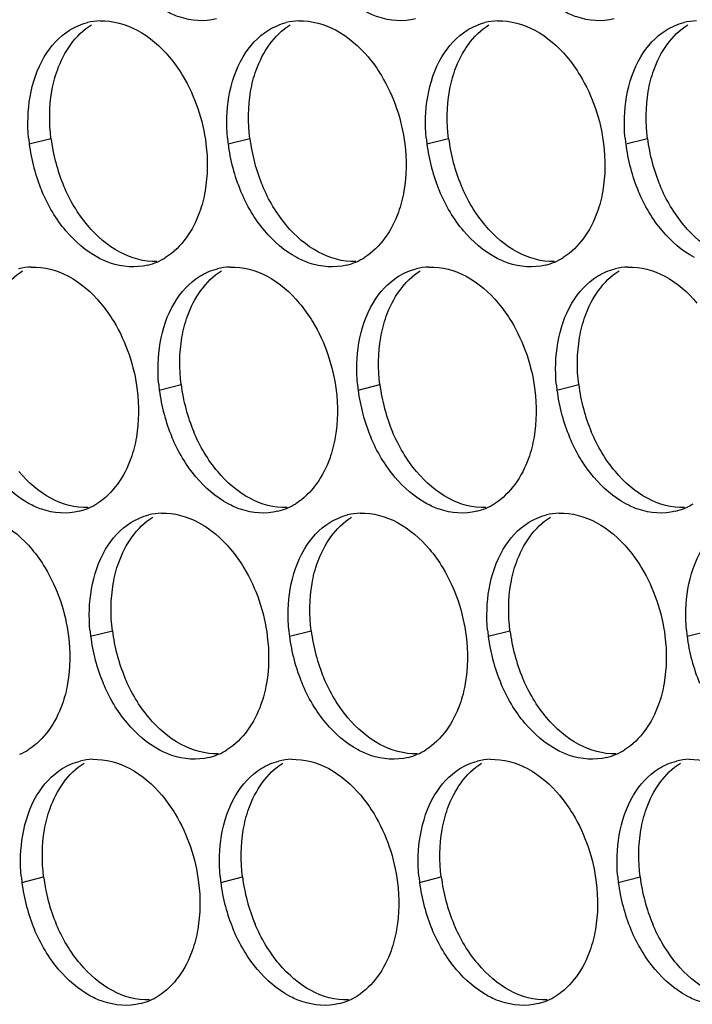
# Paper-space layout '45007_3_3' of a CAD drawing. Units: millimetres. Extents: x -268 to 594, y 0 to 420.
# Drawn here: x -210 to -205, y 226 to 234 of the extents above; entities that cross this region are included whole.
import ezdxf

# ---------------------------------------------------------------- set-up
doc = ezdxf.new("R2010")
doc.units = ezdxf.units.MM
doc.header["$LTSCALE"] = 32.67
doc.layers.add('AMB-COVERS', color=7, linetype='CONTINUOUS')

psp = doc.layouts.new('45007_3_3')

# ---------------------------------------------------------------- linework, layer by layer
at = {"layer": 'AMB-COVERS', "color": 7, "linetype": 'Continuous'}
for p, q in [((-210.0491, 232.6948), (-209.875, 232.7383)), ((-208.4581, 232.6948), (-208.284, 232.7383)), ((-206.8672, 232.6948), (-206.6931, 232.7383)), ((-205.2762, 232.6948), (-205.1021, 232.7383)), ((-209.008, 230.7252), (-208.834, 230.7686)), ((-207.4171, 230.7252), (-207.243, 230.7686)), ((-205.8261, 230.7252), (-205.652, 230.7686)), ((-209.558, 228.7556), (-209.3839, 228.799)), ((-207.967, 228.7556), (-207.7929, 228.799)), ((-206.376, 228.7556), (-206.2019, 228.799)), ((-204.785, 228.7556), (-204.611, 228.799)), ((-210.1079, 226.786), (-209.9338, 226.8294)), ((-208.5169, 226.786), (-208.3428, 226.8294)), ((-206.9259, 226.786), (-206.7518, 226.8294)), ((-205.335, 226.786), (-205.1609, 226.8294))]:
    psp.add_line(p, q, dxfattribs=at)
at = {"layer": 'AMB-COVERS', "color": 3, "linetype": 'Continuous'}
for centre, radius, start, end in [((-209.4651, 233.1875), 0.4921, 92.03995, 103.9765), ((-207.8741, 233.1875), 0.4921, 92.03995, 103.9765), ((-206.2831, 233.1875), 0.4921, 92.03995, 103.9765), ((-204.6922, 233.1875), 0.4921, 92.03995, 103.9765), ((-208.6899, 232.8643), 1.3697, 185.1315, 187.10676), ((-207.099, 232.8643), 1.3697, 185.1315, 187.10676), ((-205.508, 232.8643), 1.3697, 185.1315, 187.10676), ((-203.917, 232.8643), 1.3697, 185.1315, 187.10676), ((-208.6299, 232.8726), 1.4303, 187.13773, 202.81442), ((-207.0389, 232.8726), 1.4303, 187.13773, 202.81442), ((-205.448, 232.8726), 1.4303, 187.13773, 202.81442), ((-203.857, 232.8726), 1.4303, 187.13773, 202.81442), ((-209.2248, 232.2138), 0.5051, 293.23252, 301.89527), ((-207.6339, 232.2138), 0.5051, 293.23252, 301.89527), ((-206.0429, 232.2138), 0.5051, 293.23252, 301.89527), ((-210.015, 231.2179), 0.4921, 92.03995, 103.9765), ((-209.2192, 232.2014), 0.4915, 284.03144, 293.20288), ((-208.424, 231.2179), 0.4921, 92.03995, 103.9765), ((-207.6283, 232.2014), 0.4915, 284.03144, 293.20288), ((-206.833, 231.2179), 0.4921, 92.03995, 103.9765), ((-206.0373, 232.2014), 0.4915, 284.03144, 293.20288), ((-205.2421, 231.2179), 0.4921, 92.03995, 103.9765), ((-207.6489, 230.8947), 1.3697, 185.1315, 187.10676), ((-206.0579, 230.8947), 1.3697, 185.1315, 187.10676), ((-204.4669, 230.8947), 1.3697, 185.1315, 187.10676), ((-207.5888, 230.9029), 1.4303, 187.13773, 202.81442), ((-205.9979, 230.9029), 1.4303, 187.13773, 202.81442), ((-204.4069, 230.9029), 1.4303, 187.13773, 202.81442), ((-209.7747, 230.2442), 0.5051, 293.23252, 301.89527), ((-208.1838, 230.2442), 0.5051, 293.23252, 301.89527), ((-206.5928, 230.2442), 0.5051, 293.23252, 301.89527), ((-205.0018, 230.2442), 0.5051, 293.23252, 301.89527), ((-209.7691, 230.2318), 0.4915, 284.03144, 293.20288), ((-208.9739, 229.2483), 0.4921, 92.03995, 103.9765), ((-208.1782, 230.2318), 0.4915, 284.03144, 293.20288), ((-207.383, 229.2483), 0.4921, 92.03995, 103.9765), ((-206.5872, 230.2318), 0.4915, 284.03144, 293.20288), ((-205.792, 229.2483), 0.4921, 92.03995, 103.9765), ((-204.9962, 230.2318), 0.4915, 284.03144, 293.20288), ((-208.1988, 228.9251), 1.3697, 185.1315, 187.10676), ((-206.6078, 228.9251), 1.3697, 185.1315, 187.10676), ((-205.0169, 228.9251), 1.3697, 185.1315, 187.10676), ((-203.4259, 228.9251), 1.3697, 185.1315, 187.10676), ((-208.1388, 228.9333), 1.4303, 187.13773, 202.81442), ((-206.5478, 228.9333), 1.4303, 187.13773, 202.81442), ((-204.9568, 228.9333), 1.4303, 187.13773, 202.81442), ((-203.3658, 228.9333), 1.4303, 187.13773, 202.81442), ((-210.3246, 228.2746), 0.5051, 293.23252, 301.89527), ((-208.7337, 228.2746), 0.5051, 293.23252, 301.89527), ((-207.1427, 228.2746), 0.5051, 293.23252, 301.89527), ((-205.5517, 228.2746), 0.5051, 293.23252, 301.89527), ((-209.5238, 227.2787), 0.4921, 92.03995, 103.9765), ((-208.7281, 228.2622), 0.4915, 284.03144, 293.20288), ((-207.9329, 227.2787), 0.4921, 92.03995, 103.9765), ((-207.1371, 228.2622), 0.4915, 284.03144, 293.20288), ((-206.3419, 227.2787), 0.4921, 92.03995, 103.9765), ((-205.5461, 228.2622), 0.4915, 284.03144, 293.20288), ((-204.7509, 227.2787), 0.4921, 92.03995, 103.9765), ((-208.7487, 226.9555), 1.3697, 185.1315, 187.10676), ((-207.1577, 226.9555), 1.3697, 185.1315, 187.10676), ((-205.5668, 226.9555), 1.3697, 185.1315, 187.10676), ((-203.9758, 226.9555), 1.3697, 185.1315, 187.10676), ((-208.6887, 226.9637), 1.4303, 187.13773, 202.81442), ((-207.0977, 226.9637), 1.4303, 187.13773, 202.81442), ((-205.5067, 226.9637), 1.4303, 187.13773, 202.81442), ((-203.9158, 226.9637), 1.4303, 187.13773, 202.81442), ((-209.2836, 226.305), 0.5051, 293.23252, 301.89527), ((-207.6926, 226.305), 0.5051, 293.23252, 301.89527), ((-206.1016, 226.305), 0.5051, 293.23252, 301.89527), ((-209.278, 226.2926), 0.4915, 284.03144, 293.20288), ((-207.687, 226.2926), 0.4915, 284.03144, 293.20288), ((-206.096, 226.2926), 0.4915, 284.03144, 293.20288)]:
    psp.add_arc(centre, radius, start, end, dxfattribs=at)
at = {"layer": 'AMB-COVERS', "color": 7, "linetype": 'Continuous'}
for centre in [(-208.4558, 232.916), (-206.8648, 232.916), (-205.2739, 232.916), (-203.6829, 232.916), (-207.4147, 230.9464), (-205.8238, 230.9464), (-204.2328, 230.9464), (-207.9647, 228.9767), (-206.3737, 228.9767), (-204.7827, 228.9767), (-208.5146, 227.0071), (-206.9236, 227.0071), (-205.3326, 227.0071), (-203.7417, 227.0071)]:
    psp.add_arc(centre, 1.4303, 187.13773, 202.81442, dxfattribs=at)
at = {"layer": 'AMB-COVERS', "color": 3, "linetype": 'Continuous'}
for points, knots in [([(-208.5502, 233.6942), (-208.647, 233.6701), (-208.7929, 233.6816), (-208.9172, 233.7373), (-208.9492, 233.7546)], [0, 0, 0, 0, 0.732611, 1, 1, 1, 1]), ([(-206.9592, 233.6942), (-207.056, 233.6701), (-207.2019, 233.6816), (-207.3262, 233.7373), (-207.3583, 233.7546)], [0, 0, 0, 0, 0.732611, 1, 1, 1, 1]), ([(-205.3682, 233.6942), (-205.4651, 233.6701), (-205.611, 233.6816), (-205.7352, 233.7373), (-205.7673, 233.7546)], [0, 0, 0, 0, 0.732611, 1, 1, 1, 1]), ([(-208.9288, 233.3912), (-208.8895, 233.3445), (-208.7424, 233.1368), (-208.6588, 232.8862), (-208.6349, 232.6948)], [0, 0, 0, 0, 0.240626, 1, 1, 1, 1]), ([(-207.3379, 233.3912), (-207.2985, 233.3445), (-207.1514, 233.1368), (-207.0678, 232.8862), (-207.0439, 232.6948)], [0, 0, 0, 0, 0.240626, 1, 1, 1, 1]), ([(-205.7469, 233.3912), (-205.7075, 233.3445), (-205.5604, 233.1368), (-205.4768, 232.8862), (-205.453, 232.6948)], [0, 0, 0, 0, 0.240626, 1, 1, 1, 1]), ([(-208.6417, 232.318), (-208.6517, 232.2602), (-208.702, 232.0576), (-208.8296, 231.8648), (-208.958, 231.785)], [0, 0, 0, 0, 0.279595, 1, 1, 1, 1]), ([(-207.0508, 232.318), (-207.0607, 232.2602), (-207.1111, 232.0576), (-207.2387, 231.8648), (-207.367, 231.785)], [0, 0, 0, 0, 0.279595, 1, 1, 1, 1]), ([(-205.4598, 232.318), (-205.4698, 232.2602), (-205.5201, 232.0576), (-205.6477, 231.8648), (-205.776, 231.785)], [0, 0, 0, 0, 0.279595, 1, 1, 1, 1]), ([(-209.1001, 231.7246), (-209.1969, 231.7004), (-209.3428, 231.712), (-209.4671, 231.7677), (-209.4992, 231.785)], [0, 0, 0, 0, 0.732611, 1, 1, 1, 1]), ([(-207.5091, 231.7246), (-207.606, 231.7004), (-207.7518, 231.712), (-207.8761, 231.7677), (-207.9082, 231.785)], [0, 0, 0, 0, 0.732611, 1, 1, 1, 1]), ([(-205.9181, 231.7246), (-206.015, 231.7004), (-206.1609, 231.712), (-206.2851, 231.7677), (-206.3172, 231.785)], [0, 0, 0, 0, 0.732611, 1, 1, 1, 1]), ([(-209.4787, 231.4216), (-209.4394, 231.3749), (-209.2923, 231.1671), (-209.2087, 230.9166), (-209.1848, 230.7252)], [0, 0, 0, 0, 0.240626, 1, 1, 1, 1]), ([(-207.8878, 231.4216), (-207.8484, 231.3749), (-207.7013, 231.1671), (-207.6177, 230.9166), (-207.5938, 230.7252)], [0, 0, 0, 0, 0.240626, 1, 1, 1, 1]), ([(-206.2968, 231.4216), (-206.2574, 231.3749), (-206.1103, 231.1671), (-206.0267, 230.9166), (-206.0029, 230.7252)], [0, 0, 0, 0, 0.240626, 1, 1, 1, 1]), ([(-209.1917, 230.3484), (-209.2016, 230.2906), (-209.252, 230.088), (-209.3795, 229.8952), (-209.5079, 229.8154)], [0, 0, 0, 0, 0.279595, 1, 1, 1, 1]), ([(-207.6007, 230.3484), (-207.6106, 230.2906), (-207.661, 230.088), (-207.7886, 229.8952), (-207.9169, 229.8154)], [0, 0, 0, 0, 0.279595, 1, 1, 1, 1]), ([(-206.0097, 230.3484), (-206.0197, 230.2906), (-206.07, 230.088), (-206.1976, 229.8952), (-206.3259, 229.8154)], [0, 0, 0, 0, 0.279595, 1, 1, 1, 1]), ([(-209.65, 229.755), (-209.7468, 229.7308), (-209.8927, 229.7424), (-210.017, 229.7981), (-210.0491, 229.8154)], [0, 0, 0, 0, 0.732611, 1, 1, 1, 1]), ([(-208.059, 229.755), (-208.1559, 229.7308), (-208.3018, 229.7424), (-208.426, 229.7981), (-208.4581, 229.8154)], [0, 0, 0, 0, 0.732611, 1, 1, 1, 1]), ([(-206.468, 229.755), (-206.5649, 229.7308), (-206.7108, 229.7424), (-206.8351, 229.7981), (-206.8671, 229.8154)], [0, 0, 0, 0, 0.732611, 1, 1, 1, 1]), ([(-204.8771, 229.755), (-204.9739, 229.7308), (-205.1198, 229.7424), (-205.2441, 229.7981), (-205.2762, 229.8154)], [0, 0, 0, 0, 0.732611, 1, 1, 1, 1]), ([(-210.0287, 229.452), (-209.9893, 229.4053), (-209.8422, 229.1975), (-209.7586, 228.9469), (-209.7347, 228.7556)], [0, 0, 0, 0, 0.240626, 1, 1, 1, 1]), ([(-208.4377, 229.452), (-208.3983, 229.4053), (-208.2512, 229.1975), (-208.1676, 228.9469), (-208.1438, 228.7556)], [0, 0, 0, 0, 0.240626, 1, 1, 1, 1]), ([(-206.8467, 229.452), (-206.8073, 229.4053), (-206.6602, 229.1975), (-206.5766, 228.9469), (-206.5528, 228.7556)], [0, 0, 0, 0, 0.240626, 1, 1, 1, 1]), ([(-205.2557, 229.452), (-205.2164, 229.4053), (-205.0693, 229.1975), (-204.9857, 228.9469), (-204.9618, 228.7556)], [0, 0, 0, 0, 0.240626, 1, 1, 1, 1]), ([(-209.7416, 228.3787), (-209.7515, 228.3209), (-209.8019, 228.1183), (-209.9295, 227.9256), (-210.0578, 227.8458)], [0, 0, 0, 0, 0.279595, 1, 1, 1, 1]), ([(-208.1506, 228.3787), (-208.1605, 228.3209), (-208.2109, 228.1183), (-208.3385, 227.9256), (-208.4668, 227.8458)], [0, 0, 0, 0, 0.279595, 1, 1, 1, 1]), ([(-206.5596, 228.3787), (-206.5696, 228.3209), (-206.6199, 228.1183), (-206.7475, 227.9256), (-206.8759, 227.8458)], [0, 0, 0, 0, 0.279595, 1, 1, 1, 1]), ([(-204.9687, 228.3787), (-204.9786, 228.3209), (-205.029, 228.1183), (-205.1565, 227.9256), (-205.2849, 227.8458)], [0, 0, 0, 0, 0.279595, 1, 1, 1, 1]), ([(-208.6089, 227.7854), (-208.7058, 227.7612), (-208.8517, 227.7727), (-208.9759, 227.8285), (-209.008, 227.8458)], [0, 0, 0, 0, 0.732611, 1, 1, 1, 1]), ([(-207.018, 227.7854), (-207.1148, 227.7612), (-207.2607, 227.7727), (-207.385, 227.8285), (-207.417, 227.8458)], [0, 0, 0, 0, 0.732611, 1, 1, 1, 1]), ([(-205.427, 227.7854), (-205.5238, 227.7612), (-205.6697, 227.7727), (-205.794, 227.8285), (-205.8261, 227.8458)], [0, 0, 0, 0, 0.732611, 1, 1, 1, 1]), ([(-208.9876, 227.4824), (-208.9482, 227.4357), (-208.8011, 227.2279), (-208.7175, 226.9773), (-208.6937, 226.786)], [0, 0, 0, 0, 0.240626, 1, 1, 1, 1]), ([(-207.3966, 227.4824), (-207.3572, 227.4357), (-207.2101, 227.2279), (-207.1266, 226.9773), (-207.1027, 226.786)], [0, 0, 0, 0, 0.240626, 1, 1, 1, 1]), ([(-205.8057, 227.4824), (-205.7663, 227.4357), (-205.6192, 227.2279), (-205.5356, 226.9773), (-205.5117, 226.786)], [0, 0, 0, 0, 0.240626, 1, 1, 1, 1]), ([(-208.7005, 226.4091), (-208.7105, 226.3513), (-208.7608, 226.1487), (-208.8884, 225.956), (-209.0167, 225.8762)], [0, 0, 0, 0, 0.279595, 1, 1, 1, 1]), ([(-207.1095, 226.4091), (-207.1195, 226.3513), (-207.1698, 226.1487), (-207.2974, 225.956), (-207.4258, 225.8762)], [0, 0, 0, 0, 0.279595, 1, 1, 1, 1]), ([(-205.5186, 226.4091), (-205.5285, 226.3513), (-205.5789, 226.1487), (-205.7065, 225.956), (-205.8348, 225.8762)], [0, 0, 0, 0, 0.279595, 1, 1, 1, 1]), ([(-209.1588, 225.8158), (-209.2557, 225.7916), (-209.4016, 225.8031), (-209.5258, 225.8589), (-209.5579, 225.8762)], [0, 0, 0, 0, 0.732611, 1, 1, 1, 1]), ([(-207.5679, 225.8158), (-207.6647, 225.7916), (-207.8106, 225.8031), (-207.9349, 225.8589), (-207.967, 225.8762)], [0, 0, 0, 0, 0.732611, 1, 1, 1, 1]), ([(-205.9769, 225.8158), (-206.0737, 225.7916), (-206.2196, 225.8031), (-206.3439, 225.8589), (-206.376, 225.8762)], [0, 0, 0, 0, 0.732611, 1, 1, 1, 1]), ([(-204.3859, 225.8158), (-204.4828, 225.7916), (-204.6287, 225.8031), (-204.7529, 225.8589), (-204.785, 225.8762)], [0, 0, 0, 0, 0.732611, 1, 1, 1, 1])]:
    psp.add_open_spline(points, degree=3, knots=knots, dxfattribs=at)
for points in [[(-209.4826, 233.6793), (-209.3803, 233.683), (-209.2749, 233.6532), (-209.1849, 233.6047)], [(-207.8916, 233.6793), (-207.7894, 233.683), (-207.684, 233.6532), (-207.5939, 233.6047)], [(-206.3007, 233.6793), (-206.1984, 233.683), (-206.093, 233.6532), (-206.0029, 233.6047)], [(-209.9288, 233.3912), (-209.8787, 233.4756), (-209.8094, 233.5529), (-209.726, 233.6047)], [(-209.726, 233.6047), (-209.6823, 233.6319), (-209.6339, 233.6526), (-209.5839, 233.6651)], [(-209.1849, 233.6047), (-209.087, 233.552), (-209.0005, 233.4762), (-208.9288, 233.3912)], [(-208.3379, 233.3912), (-208.2877, 233.4756), (-208.2184, 233.5529), (-208.1351, 233.6047)], [(-208.1351, 233.6047), (-208.0914, 233.6319), (-208.0429, 233.6526), (-207.993, 233.6651)], [(-207.5939, 233.6047), (-207.496, 233.552), (-207.4095, 233.4762), (-207.3379, 233.3912)], [(-206.7469, 233.3912), (-206.6968, 233.4756), (-206.6274, 233.5529), (-206.5441, 233.6047)], [(-206.5441, 233.6047), (-206.5004, 233.6319), (-206.4519, 233.6526), (-206.402, 233.6651)], [(-206.0029, 233.6047), (-205.9051, 233.552), (-205.8185, 233.4762), (-205.7469, 233.3912)], [(-205.1559, 233.3912), (-205.1058, 233.4756), (-205.0365, 233.5529), (-204.9531, 233.6047)], [(-204.9531, 233.6047), (-204.9094, 233.6319), (-204.861, 233.6526), (-204.811, 233.6651)], [(-210.0423, 233.0717), (-210.0231, 233.1831), (-209.9865, 233.294), (-209.9288, 233.3912)], [(-208.4513, 233.0717), (-208.4321, 233.1831), (-208.3956, 233.294), (-208.3379, 233.3912)], [(-206.8603, 233.0717), (-206.8412, 233.1831), (-206.8046, 233.294), (-206.7469, 233.3912)], [(-205.2694, 233.0717), (-205.2502, 233.1831), (-205.2136, 233.294), (-205.1559, 233.3912)], [(-210.0541, 232.7418), (-210.064, 232.8514), (-210.0609, 232.9633), (-210.0423, 233.0717)], [(-208.4632, 232.7418), (-208.473, 232.8514), (-208.47, 232.9633), (-208.4513, 233.0717)], [(-206.8722, 232.7418), (-206.882, 232.8514), (-206.879, 232.9633), (-206.8603, 233.0717)], [(-205.2812, 232.7418), (-205.2911, 232.8514), (-205.288, 232.9633), (-205.2694, 233.0717)], [(-208.6349, 232.6948), (-208.6194, 232.5702), (-208.6204, 232.4418), (-208.6417, 232.318)], [(-207.0439, 232.6948), (-207.0284, 232.5702), (-207.0295, 232.4418), (-207.0508, 232.318)], [(-205.453, 232.6948), (-205.4374, 232.5702), (-205.4385, 232.4418), (-205.4598, 232.318)], [(-209.7552, 231.9985), (-209.8354, 232.0936), (-209.9, 232.2033), (-209.9483, 232.318)], [(-208.1642, 231.9985), (-208.2444, 232.0936), (-208.309, 232.2033), (-208.3573, 232.318)], [(-206.5732, 231.9985), (-206.6535, 232.0936), (-206.718, 232.2033), (-206.7664, 232.318)], [(-204.9823, 231.9985), (-205.0625, 232.0936), (-205.127, 232.2033), (-205.1754, 232.318)], [(-209.4992, 231.785), (-209.597, 231.8377), (-209.6836, 231.9135), (-209.7552, 231.9985)], [(-207.9082, 231.785), (-208.006, 231.8377), (-208.0926, 231.9135), (-208.1642, 231.9985)], [(-206.3172, 231.785), (-206.4151, 231.8377), (-206.5016, 231.9135), (-206.5732, 231.9985)], [(-204.7263, 231.785), (-204.8241, 231.8377), (-204.9106, 231.9135), (-204.9823, 231.9985)], [(-210.0325, 231.7097), (-209.9303, 231.7134), (-209.8249, 231.6836), (-209.7348, 231.6351)], [(-208.4415, 231.7097), (-208.3393, 231.7134), (-208.2339, 231.6836), (-208.1438, 231.6351)], [(-206.8506, 231.7097), (-206.7483, 231.7134), (-206.6429, 231.6836), (-206.5528, 231.6351)], [(-205.2596, 231.7097), (-205.1573, 231.7134), (-205.0519, 231.6836), (-204.9619, 231.6351)], [(-209.7348, 231.6351), (-209.6369, 231.5824), (-209.5504, 231.5065), (-209.4787, 231.4216)], [(-208.8878, 231.4216), (-208.8377, 231.506), (-208.7683, 231.5832), (-208.685, 231.6351)], [(-208.685, 231.6351), (-208.6413, 231.6623), (-208.5928, 231.683), (-208.5429, 231.6955)], [(-208.1438, 231.6351), (-208.046, 231.5824), (-207.9594, 231.5065), (-207.8878, 231.4216)], [(-207.2968, 231.4216), (-207.2467, 231.506), (-207.1774, 231.5832), (-207.094, 231.6351)], [(-207.094, 231.6351), (-207.0503, 231.6623), (-207.0018, 231.683), (-206.9519, 231.6955)], [(-206.5528, 231.6351), (-206.455, 231.5824), (-206.3684, 231.5065), (-206.2968, 231.4216)], [(-205.7058, 231.4216), (-205.6557, 231.506), (-205.5864, 231.5832), (-205.503, 231.6351)], [(-205.503, 231.6351), (-205.4593, 231.6623), (-205.4109, 231.683), (-205.3609, 231.6955)], [(-204.9619, 231.6351), (-204.864, 231.5824), (-204.7775, 231.5065), (-204.7058, 231.4216)], [(-209.0012, 231.1021), (-208.982, 231.2135), (-208.9455, 231.3244), (-208.8878, 231.4216)], [(-207.4102, 231.1021), (-207.3911, 231.2135), (-207.3545, 231.3244), (-207.2968, 231.4216)], [(-205.8193, 231.1021), (-205.8001, 231.2135), (-205.7635, 231.3244), (-205.7058, 231.4216)], [(-209.0131, 230.7722), (-209.0229, 230.8818), (-209.0199, 230.9937), (-209.0012, 231.1021)], [(-207.4221, 230.7722), (-207.4319, 230.8818), (-207.4289, 230.9937), (-207.4102, 231.1021)], [(-205.8311, 230.7722), (-205.841, 230.8818), (-205.8379, 230.9937), (-205.8193, 231.1021)], [(-209.1848, 230.7252), (-209.1693, 230.6006), (-209.1703, 230.4722), (-209.1917, 230.3484)], [(-207.5938, 230.7252), (-207.5783, 230.6006), (-207.5794, 230.4722), (-207.6007, 230.3484)], [(-206.0029, 230.7252), (-205.9873, 230.6006), (-205.9884, 230.4722), (-206.0097, 230.3484)], [(-208.7141, 230.0289), (-208.7943, 230.124), (-208.8589, 230.2337), (-208.9072, 230.3484)], [(-207.1231, 230.0289), (-207.2034, 230.124), (-207.2679, 230.2337), (-207.3163, 230.3484)], [(-205.5322, 230.0289), (-205.6124, 230.124), (-205.677, 230.2337), (-205.7253, 230.3484)], [(-210.0491, 229.8154), (-210.1469, 229.8681), (-210.2335, 229.9439), (-210.3051, 230.0289)], [(-208.4581, 229.8154), (-208.5559, 229.8681), (-208.6425, 229.9439), (-208.7141, 230.0289)], [(-206.8671, 229.8154), (-206.965, 229.8681), (-207.0515, 229.9439), (-207.1231, 230.0289)], [(-205.2762, 229.8154), (-205.374, 229.8681), (-205.4606, 229.9439), (-205.5322, 230.0289)], [(-208.9914, 229.7401), (-208.8892, 229.7438), (-208.7838, 229.714), (-208.6937, 229.6655)], [(-207.4005, 229.7401), (-207.2982, 229.7438), (-207.1928, 229.714), (-207.1027, 229.6655)], [(-205.8095, 229.7401), (-205.7073, 229.7438), (-205.6019, 229.714), (-205.5118, 229.6655)], [(-210.2847, 229.6655), (-210.1868, 229.6128), (-210.1003, 229.5369), (-210.0287, 229.452)], [(-209.4377, 229.452), (-209.3876, 229.5364), (-209.3182, 229.6136), (-209.2349, 229.6655)], [(-209.2349, 229.6655), (-209.1912, 229.6926), (-209.1427, 229.7134), (-209.0928, 229.7258)], [(-208.6937, 229.6655), (-208.5959, 229.6128), (-208.5093, 229.5369), (-208.4377, 229.452)], [(-207.8467, 229.452), (-207.7966, 229.5364), (-207.7273, 229.6136), (-207.6439, 229.6655)], [(-207.6439, 229.6655), (-207.6002, 229.6926), (-207.5518, 229.7134), (-207.5018, 229.7258)], [(-207.1027, 229.6655), (-207.0049, 229.6128), (-206.9183, 229.5369), (-206.8467, 229.452)], [(-206.2557, 229.452), (-206.2056, 229.5364), (-206.1363, 229.6136), (-206.053, 229.6655)], [(-206.053, 229.6655), (-206.0092, 229.6926), (-205.9608, 229.7134), (-205.9109, 229.7258)], [(-205.5118, 229.6655), (-205.4139, 229.6128), (-205.3274, 229.5369), (-205.2557, 229.452)], [(-209.5511, 229.1325), (-209.5319, 229.2439), (-209.4954, 229.3548), (-209.4377, 229.452)], [(-207.9601, 229.1325), (-207.941, 229.2439), (-207.9044, 229.3548), (-207.8467, 229.452)], [(-206.3692, 229.1325), (-206.35, 229.2439), (-206.3134, 229.3548), (-206.2557, 229.452)], [(-204.7782, 229.1325), (-204.759, 229.2439), (-204.7225, 229.3548), (-204.6648, 229.452)], [(-209.563, 228.8026), (-209.5728, 228.9122), (-209.5698, 229.024), (-209.5511, 229.1325)], [(-207.972, 228.8026), (-207.9819, 228.9122), (-207.9788, 229.024), (-207.9601, 229.1325)], [(-206.381, 228.8026), (-206.3909, 228.9122), (-206.3879, 229.024), (-206.3692, 229.1325)], [(-204.7901, 228.8026), (-204.7999, 228.9122), (-204.7969, 229.024), (-204.7782, 229.1325)], [(-209.7347, 228.7556), (-209.7192, 228.6309), (-209.7202, 228.5026), (-209.7416, 228.3787)], [(-208.1438, 228.7556), (-208.1282, 228.6309), (-208.1293, 228.5026), (-208.1506, 228.3787)], [(-206.5528, 228.7556), (-206.5372, 228.6309), (-206.5383, 228.5026), (-206.5596, 228.3787)], [(-204.9618, 228.7556), (-204.9463, 228.6309), (-204.9473, 228.5026), (-204.9687, 228.3787)], [(-209.264, 228.0592), (-209.3442, 228.1544), (-209.4088, 228.2641), (-209.4571, 228.3787)], [(-207.6731, 228.0592), (-207.7533, 228.1544), (-207.8178, 228.2641), (-207.8662, 228.3787)], [(-206.0821, 228.0592), (-206.1623, 228.1544), (-206.2269, 228.2641), (-206.2752, 228.3787)], [(-209.008, 227.8458), (-209.1058, 227.8984), (-209.1924, 227.9743), (-209.264, 228.0592)], [(-207.417, 227.8458), (-207.5149, 227.8984), (-207.6014, 227.9743), (-207.6731, 228.0592)], [(-205.8261, 227.8458), (-205.9239, 227.8984), (-206.0105, 227.9743), (-206.0821, 228.0592)], [(-209.5414, 227.7705), (-209.4391, 227.7741), (-209.3337, 227.7443), (-209.2436, 227.6958)], [(-207.9504, 227.7705), (-207.8481, 227.7741), (-207.7427, 227.7443), (-207.6526, 227.6958)], [(-206.3594, 227.7705), (-206.2572, 227.7741), (-206.1518, 227.7443), (-206.0617, 227.6958)], [(-204.7684, 227.7705), (-204.6662, 227.7741), (-204.5608, 227.7443), (-204.4707, 227.6958)], [(-209.9876, 227.4824), (-209.9375, 227.5668), (-209.8681, 227.644), (-209.7848, 227.6958)], [(-209.7848, 227.6958), (-209.7411, 227.723), (-209.6926, 227.7438), (-209.6427, 227.7562)], [(-209.2436, 227.6958), (-209.1458, 227.6432), (-209.0592, 227.5673), (-208.9876, 227.4824)], [(-208.3966, 227.4824), (-208.3465, 227.5668), (-208.2772, 227.644), (-208.1938, 227.6958)], [(-208.1938, 227.6958), (-208.1501, 227.723), (-208.1017, 227.7438), (-208.0517, 227.7562)], [(-207.6526, 227.6958), (-207.5548, 227.6432), (-207.4683, 227.5673), (-207.3966, 227.4824)], [(-206.8056, 227.4824), (-206.7555, 227.5668), (-206.6862, 227.644), (-206.6029, 227.6958)], [(-206.6029, 227.6958), (-206.5592, 227.723), (-206.5107, 227.7438), (-206.4608, 227.7562)], [(-206.0617, 227.6958), (-205.9638, 227.6432), (-205.8773, 227.5673), (-205.8057, 227.4824)], [(-205.2147, 227.4824), (-205.1646, 227.5668), (-205.0952, 227.644), (-205.0119, 227.6958)], [(-205.0119, 227.6958), (-204.9682, 227.723), (-204.9197, 227.7438), (-204.8698, 227.7562)], [(-210.101, 227.1629), (-210.0819, 227.2742), (-210.0453, 227.3852), (-209.9876, 227.4824)], [(-208.5101, 227.1629), (-208.4909, 227.2742), (-208.4543, 227.3852), (-208.3966, 227.4824)], [(-206.9191, 227.1629), (-206.8999, 227.2742), (-206.8633, 227.3852), (-206.8056, 227.4824)], [(-205.3281, 227.1629), (-205.3089, 227.2742), (-205.2724, 227.3852), (-205.2147, 227.4824)], [(-210.1129, 226.8329), (-210.1227, 226.9425), (-210.1197, 227.0544), (-210.101, 227.1629)], [(-208.5219, 226.8329), (-208.5318, 226.9425), (-208.5287, 227.0544), (-208.5101, 227.1629)], [(-206.931, 226.8329), (-206.9408, 226.9425), (-206.9378, 227.0544), (-206.9191, 227.1629)], [(-205.34, 226.8329), (-205.3498, 226.9425), (-205.3468, 227.0544), (-205.3281, 227.1629)], [(-208.6937, 226.786), (-208.6781, 226.6613), (-208.6792, 226.5329), (-208.7005, 226.4091)], [(-207.1027, 226.786), (-207.0872, 226.6613), (-207.0882, 226.5329), (-207.1095, 226.4091)], [(-205.5117, 226.786), (-205.4962, 226.6613), (-205.4972, 226.5329), (-205.5186, 226.4091)], [(-209.8139, 226.0896), (-209.8942, 226.1848), (-209.9587, 226.2945), (-210.0071, 226.4091)], [(-208.223, 226.0896), (-208.3032, 226.1848), (-208.3677, 226.2945), (-208.4161, 226.4091)], [(-206.632, 226.0896), (-206.7122, 226.1848), (-206.7768, 226.2945), (-206.8251, 226.4091)], [(-205.041, 226.0896), (-205.1212, 226.1848), (-205.1858, 226.2945), (-205.2341, 226.4091)], [(-209.5579, 225.8762), (-209.6558, 225.9288), (-209.7423, 226.0047), (-209.8139, 226.0896)], [(-207.967, 225.8762), (-208.0648, 225.9288), (-208.1513, 226.0047), (-208.223, 226.0896)], [(-206.376, 225.8762), (-206.4738, 225.9288), (-206.5604, 226.0047), (-206.632, 226.0896)], [(-204.785, 225.8762), (-204.8828, 225.9288), (-204.9694, 226.0047), (-205.041, 226.0896)]]:
    psp.add_open_spline(points, degree=3, dxfattribs=at)
at = {"layer": 'AMB-COVERS', "color": 7, "linetype": 'Continuous'}
for points in [[(-209.8682, 233.1151), (-209.8582, 233.1729), (-209.8079, 233.3755), (-209.6803, 233.5683), (-209.5519, 233.6481)], [(-208.2772, 233.1151), (-208.2673, 233.1729), (-208.2169, 233.3755), (-208.0893, 233.5683), (-207.961, 233.6481)], [(-206.6862, 233.1151), (-206.6763, 233.1729), (-206.6259, 233.3755), (-206.4983, 233.5683), (-206.37, 233.6481)], [(-205.0953, 233.1151), (-205.0853, 233.1729), (-205.035, 233.3755), (-204.9074, 233.5683), (-204.779, 233.6481)], [(-210.4181, 231.1455), (-210.4081, 231.2033), (-210.3578, 231.4059), (-210.2302, 231.5987), (-210.1019, 231.6785)], [(-208.8271, 231.1455), (-208.8172, 231.2033), (-208.7668, 231.4059), (-208.6392, 231.5987), (-208.5109, 231.6785)], [(-207.2361, 231.1455), (-207.2262, 231.2033), (-207.1758, 231.4059), (-207.0483, 231.5987), (-206.9199, 231.6785)], [(-205.6452, 231.1455), (-205.6352, 231.2033), (-205.5849, 231.4059), (-205.4573, 231.5987), (-205.3289, 231.6785)], [(-209.377, 229.1759), (-209.3671, 229.2337), (-209.3167, 229.4363), (-209.1891, 229.6291), (-209.0608, 229.7089)], [(-207.7861, 229.1759), (-207.7761, 229.2337), (-207.7258, 229.4363), (-207.5982, 229.6291), (-207.4698, 229.7089)], [(-206.1951, 229.1759), (-206.1851, 229.2337), (-206.1348, 229.4363), (-206.0072, 229.6291), (-205.8789, 229.7089)], [(-209.9269, 227.2063), (-209.917, 227.2641), (-209.8666, 227.4667), (-209.739, 227.6595), (-209.6107, 227.7393)], [(-208.336, 227.2063), (-208.326, 227.2641), (-208.2757, 227.4667), (-208.1481, 227.6595), (-208.0197, 227.7393)], [(-206.745, 227.2063), (-206.735, 227.2641), (-206.6847, 227.4667), (-206.5571, 227.6595), (-206.4288, 227.7393)], [(-205.154, 227.2063), (-205.1441, 227.2641), (-205.0937, 227.4667), (-204.9661, 227.6595), (-204.8378, 227.7393)]]:
    psp.add_open_spline(points, degree=3, knots=[0, 0, 0, 0, 0.279595, 1, 1, 1, 1], dxfattribs=at)
for points in [[(-209.875, 232.7383), (-209.8906, 232.8629), (-209.8895, 232.9913), (-209.8682, 233.1151)], [(-208.284, 232.7383), (-208.2996, 232.8629), (-208.2985, 232.9913), (-208.2772, 233.1151)], [(-206.6931, 232.7383), (-206.7086, 232.8629), (-206.7076, 232.9913), (-206.6862, 233.1151)], [(-205.1021, 232.7383), (-205.1176, 232.8629), (-205.1166, 232.9913), (-205.0953, 233.1151)], [(-209.5811, 232.0419), (-209.6613, 232.137), (-209.7259, 232.2467), (-209.7742, 232.3614)], [(-207.9901, 232.0419), (-208.0703, 232.137), (-208.1349, 232.2467), (-208.1832, 232.3614)], [(-206.3991, 232.0419), (-206.4794, 232.137), (-206.5439, 232.2467), (-206.5923, 232.3614)], [(-204.8082, 232.0419), (-204.8884, 232.137), (-204.9529, 232.2467), (-205.0013, 232.3614)], [(-209.3251, 231.8284), (-209.4229, 231.8811), (-209.5095, 231.9569), (-209.5811, 232.0419)], [(-207.7341, 231.8284), (-207.8319, 231.8811), (-207.9185, 231.9569), (-207.9901, 232.0419)], [(-206.1431, 231.8284), (-206.241, 231.8811), (-206.3275, 231.9569), (-206.3991, 232.0419)], [(-204.5522, 231.8284), (-204.65, 231.8811), (-204.7365, 231.9569), (-204.8082, 232.0419)], [(-209.0273, 231.7538), (-209.1296, 231.7501), (-209.235, 231.7799), (-209.3251, 231.8284)], [(-207.4364, 231.7538), (-207.5386, 231.7501), (-207.644, 231.7799), (-207.7341, 231.8284)], [(-205.8454, 231.7538), (-205.9476, 231.7501), (-206.053, 231.7799), (-206.1431, 231.8284)], [(-208.834, 230.7686), (-208.8495, 230.8933), (-208.8484, 231.0217), (-208.8271, 231.1455)], [(-207.243, 230.7686), (-207.2585, 230.8933), (-207.2575, 231.0217), (-207.2361, 231.1455)], [(-205.652, 230.7686), (-205.6676, 230.8933), (-205.6665, 231.0217), (-205.6452, 231.1455)], [(-208.54, 230.0723), (-208.6202, 230.1674), (-208.6848, 230.2771), (-208.7331, 230.3918)], [(-206.9491, 230.0723), (-207.0293, 230.1674), (-207.0938, 230.2771), (-207.1422, 230.3918)], [(-205.3581, 230.0723), (-205.4383, 230.1674), (-205.5029, 230.2771), (-205.5512, 230.3918)], [(-209.875, 229.8588), (-209.9728, 229.9115), (-210.0594, 229.9873), (-210.131, 230.0723)], [(-208.284, 229.8588), (-208.3818, 229.9115), (-208.4684, 229.9873), (-208.54, 230.0723)], [(-206.693, 229.8588), (-206.7909, 229.9115), (-206.8774, 229.9873), (-206.9491, 230.0723)], [(-205.1021, 229.8588), (-205.1999, 229.9115), (-205.2865, 229.9873), (-205.3581, 230.0723)], [(-209.5772, 229.7841), (-209.6795, 229.7805), (-209.7849, 229.8103), (-209.875, 229.8588)], [(-207.9863, 229.7841), (-208.0885, 229.7805), (-208.1939, 229.8103), (-208.284, 229.8588)], [(-206.3953, 229.7841), (-206.4975, 229.7805), (-206.6029, 229.8103), (-206.693, 229.8588)], [(-204.8043, 229.7841), (-204.9066, 229.7805), (-205.012, 229.8103), (-205.1021, 229.8588)], [(-209.3839, 228.799), (-209.3994, 228.9237), (-209.3983, 229.0521), (-209.377, 229.1759)], [(-207.7929, 228.799), (-207.8084, 228.9237), (-207.8074, 229.0521), (-207.7861, 229.1759)], [(-206.2019, 228.799), (-206.2175, 228.9237), (-206.2164, 229.0521), (-206.1951, 229.1759)], [(-209.0899, 228.1027), (-209.1701, 228.1978), (-209.2347, 228.3075), (-209.283, 228.4222)], [(-207.499, 228.1027), (-207.5792, 228.1978), (-207.6437, 228.3075), (-207.6921, 228.4222)], [(-205.908, 228.1027), (-205.9882, 228.1978), (-206.0528, 228.3075), (-206.1011, 228.4222)], [(-208.8339, 227.8892), (-208.9318, 227.9418), (-209.0183, 228.0177), (-209.0899, 228.1027)], [(-207.2429, 227.8892), (-207.3408, 227.9418), (-207.4273, 228.0177), (-207.499, 228.1027)], [(-205.652, 227.8892), (-205.7498, 227.9418), (-205.8364, 228.0177), (-205.908, 228.1027)], [(-208.5362, 227.8145), (-208.6384, 227.8109), (-208.7438, 227.8407), (-208.8339, 227.8892)], [(-206.9452, 227.8145), (-207.0475, 227.8109), (-207.1529, 227.8407), (-207.2429, 227.8892)], [(-205.3542, 227.8145), (-205.4565, 227.8109), (-205.5619, 227.8407), (-205.652, 227.8892)], [(-209.9338, 226.8294), (-209.9493, 226.9541), (-209.9483, 227.0825), (-209.9269, 227.2063)], [(-208.3428, 226.8294), (-208.3583, 226.9541), (-208.3573, 227.0825), (-208.336, 227.2063)], [(-206.7518, 226.8294), (-206.7674, 226.9541), (-206.7663, 227.0825), (-206.745, 227.2063)], [(-205.1609, 226.8294), (-205.1764, 226.9541), (-205.1753, 227.0825), (-205.154, 227.2063)], [(-209.6398, 226.133), (-209.7201, 226.2282), (-209.7846, 226.3379), (-209.833, 226.4525)], [(-208.0489, 226.133), (-208.1291, 226.2282), (-208.1936, 226.3379), (-208.242, 226.4525)], [(-206.4579, 226.133), (-206.5381, 226.2282), (-206.6027, 226.3379), (-206.651, 226.4525)], [(-204.8669, 226.133), (-204.9471, 226.2282), (-205.0117, 226.3379), (-205.06, 226.4525)], [(-209.3838, 225.9196), (-209.4817, 225.9722), (-209.5682, 226.0481), (-209.6398, 226.133)], [(-207.7929, 225.9196), (-207.8907, 225.9722), (-207.9772, 226.0481), (-208.0489, 226.133)], [(-206.2019, 225.9196), (-206.2997, 225.9722), (-206.3863, 226.0481), (-206.4579, 226.133)], [(-204.6109, 225.9196), (-204.7088, 225.9722), (-204.7953, 226.0481), (-204.8669, 226.133)], [(-209.0861, 225.8449), (-209.1883, 225.8413), (-209.2937, 225.8711), (-209.3838, 225.9196)], [(-207.4951, 225.8449), (-207.5974, 225.8413), (-207.7028, 225.8711), (-207.7929, 225.9196)], [(-205.9041, 225.8449), (-206.0064, 225.8413), (-206.1118, 225.8711), (-206.2019, 225.9196)]]:
    psp.add_open_spline(points, degree=3, dxfattribs=at)

doc.saveas('drawing.dxf')
